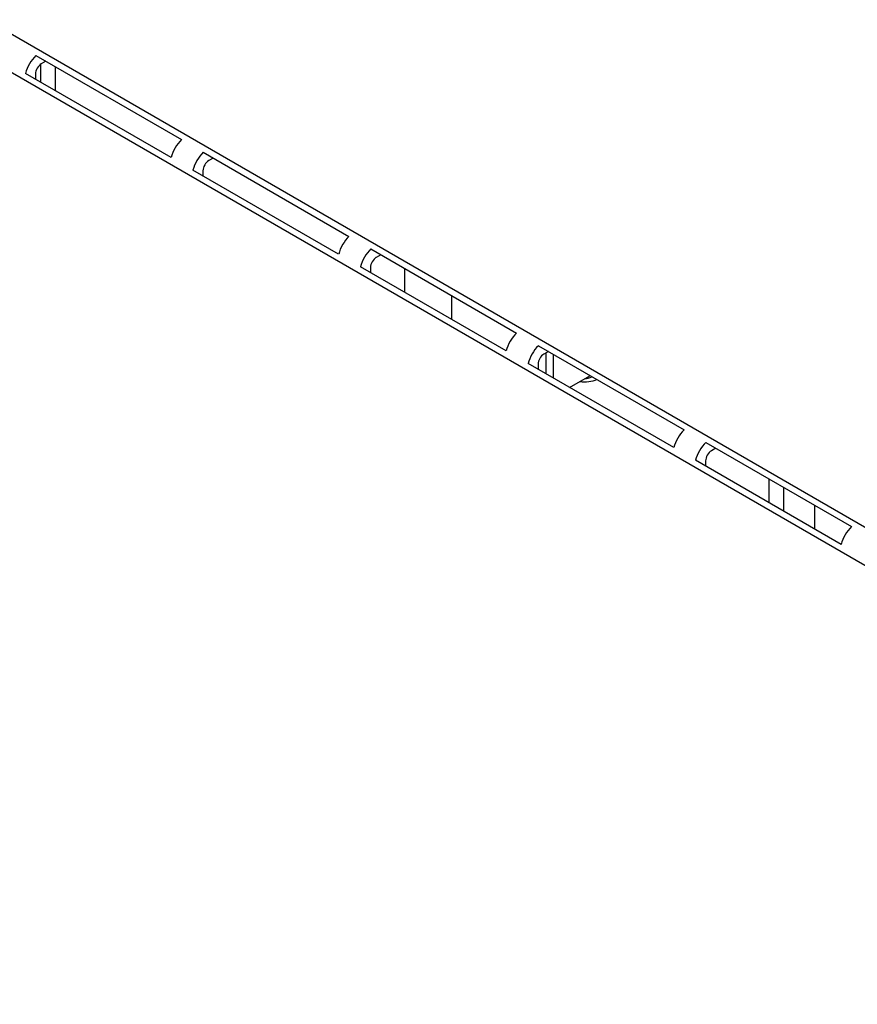
# Model space of a CAD drawing. Units: inches. Extents: x 10 to 413, y 2 to 294.
# Drawn here: x 279 to 306, y 186 to 218 of the extents above; entities that cross this region are included whole.
import ezdxf
from ezdxf.xclip import XClip

# ---------------------------------------------------------------- set-up
doc = ezdxf.new("R2010")
doc.units = ezdxf.units.IN
doc.header["$XCLIPFRAME"] = 2
for name, color, linetype in [('$DDT_AUDIT_GENERATED_(81F)', 7, 'Continuous'), ('1_1MH_48A-203', 7, 'Continuous'), ('1_1MH_48A-237', 7, 'Continuous'), ('1_1MH_48A-285', 7, 'Continuous'), ('1_1MH_48A-306', 7, 'Continuous'), ('SECHSKANTSCHRAUB', 7, 'Continuous'), ('Standard', 7, 'Continuous')]:
    doc.layers.add(name, color=color, linetype=linetype)

# ---------------------------------------------------------------- blocks, each defined once
blk = doc.blocks.new('SE1')
at = {"layer": '$DDT_AUDIT_GENERATED_(81F)', "color": 7, "linetype": 'Continuous', "ltscale": 25.4}
for centre, major_axis, start_param, end_param in [((296.141, 208.896), (-1.415, 2.451), 2.733878, 3.058997), ((296.023, 208.828), (1.332, -2.307), 6.060946, 6.223203)]:
    blk.add_ellipse(centre, major_axis=major_axis, ratio=0.57735, start_param=start_param, end_param=end_param, dxfattribs=at)
at = {"layer": '1_1MH_48A-203', "color": 7, "linetype": 'Continuous', "ltscale": 25.4}
for p, q in [((279.446, 216.576), (279.446, 216.003)), ((279.917, 216.5), (279.917, 215.731)), ((291.22, 209.205), (291.22, 209.974)), ((302.993, 203.177), (302.993, 202.408)), ((303.464, 202.905), (303.464, 202.136))]:
    blk.add_line(p, q, dxfattribs=at)
at = {"layer": '1_1MH_48A-237', "color": 7, "linetype": 'Continuous', "ltscale": 25.4}
blk.add_line((304.466, 202.326), (304.466, 201.557), dxfattribs=at)
at = {"layer": '1_1MH_48A-285', "color": 7, "linetype": 'Continuous', "ltscale": 25.4}
for p, q in [((330.663, 186.192), (223.594, 248.008)), ((239.535, 240.055), (322.019, 192.433)), ((279.291, 216.861), (284.001, 214.142)), ((279.614, 216.675), (279.47, 216.591)), ((283.668, 213.565), (278.958, 216.284)), ((279.281, 216.265), (279.281, 216.098)), ((284.707, 213.734), (289.416, 211.015)), ((285.03, 213.548), (284.885, 213.464)), ((289.083, 210.439), (284.374, 213.157)), ((284.697, 213.138), (284.697, 212.971)), ((290.123, 210.607), (294.832, 207.889)), ((290.446, 210.421), (290.301, 210.337)), ((294.499, 207.312), (289.79, 210.031)), ((290.113, 210.011), (290.113, 209.844)), ((295.539, 207.481), (300.248, 204.762)), ((295.862, 207.294), (295.717, 207.211)), ((299.915, 204.185), (295.206, 206.904)), ((295.529, 206.884), (295.529, 206.717)), ((300.954, 204.354), (305.664, 201.635)), ((301.277, 204.167), (301.133, 204.084)), ((305.331, 201.058), (300.621, 203.777)), ((300.944, 203.758), (300.944, 203.591))]:
    blk.add_line(p, q, dxfattribs=at)
for centre, major_axis, start_param, end_param in [((279.47, 216.374), (-0.383, -0.663), 4.262592, 5.162186), ((279.47, 216.374), (-0.133, -0.231), 3.926991, 5.497787), ((284.179, 213.655), (0.383, 0.663), 1.120999, 2.020593), ((284.885, 213.247), (-0.383, -0.663), 4.262592, 5.162186), ((284.885, 213.247), (-0.133, -0.231), 3.926991, 5.497787), ((289.595, 210.528), (0.383, 0.663), 1.120999, 2.020593), ((290.301, 210.12), (-0.383, -0.663), 4.262592, 5.162186), ((290.301, 210.12), (-0.133, -0.231), 3.926991, 5.497787), ((295.011, 207.401), (0.383, 0.663), 1.120999, 2.020593), ((295.717, 206.993), (-0.383, -0.663), 4.262592, 5.162186), ((295.717, 206.993), (-0.133, -0.231), 3.926991, 5.497787), ((300.426, 204.274), (0.383, 0.663), 1.120999, 2.020593), ((301.133, 203.866), (-0.383, -0.663), 4.262592, 5.162186), ((301.133, 203.866), (-0.133, -0.231), 3.926991, 5.497787), ((305.842, 201.147), (0.383, 0.663), 1.120999, 2.020593)]:
    blk.add_ellipse(centre, major_axis=major_axis, ratio=0.57735, start_param=start_param, end_param=end_param, dxfattribs=at)
at = {"layer": '1_1MH_48A-306', "color": 7, "linetype": 'Continuous', "ltscale": 25.4}
blk.add_line((303.464, 202.905), (303.464, 202.136), dxfattribs=at)
at = {"layer": 'SECHSKANTSCHRAUB', "color": 7, "linetype": 'Continuous', "ltscale": 25.4}
for p, q in [((292.726, 209.104), (292.726, 208.335)), ((295.788, 206.568), (295.788, 207.251)), ((296.023, 207.201), (296.023, 206.432)), ((296.546, 206.13), (297.2, 206.508)), ((297.2, 206.521), (297.2, 206.508))]:
    blk.add_line(p, q, dxfattribs=at)

msp = doc.modelspace()

# ---------------------------------------------------------------- block references
at = {"layer": 'Standard'}
ref = msp.add_blockref('SE1', (0, 0), dxfattribs=at)
XClip(ref).set_block_clipping_path([(206.1059463252, 106.5212778654), (406.4879089487, 277.8632063286)])

doc.saveas('drawing.dxf')
